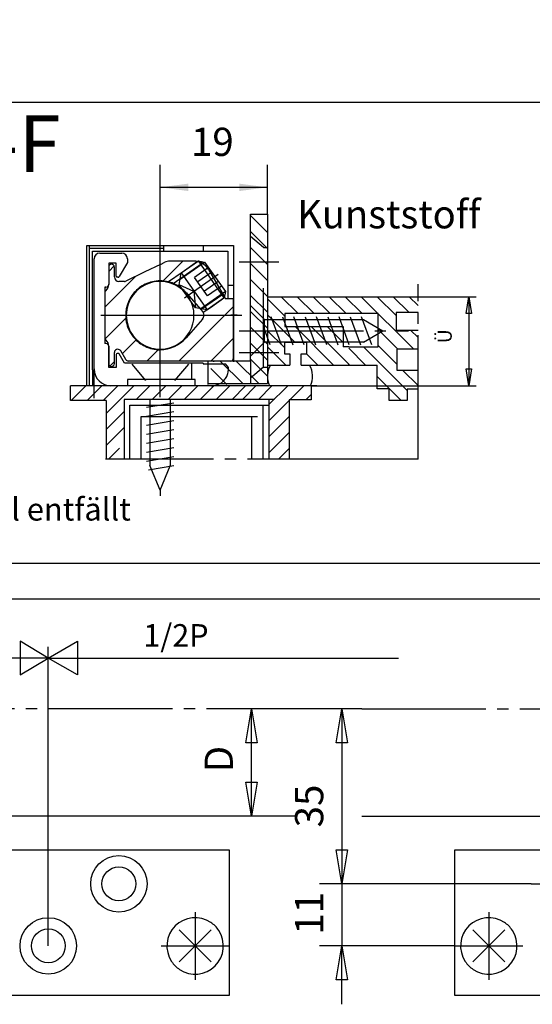
# Model space of a CAD drawing. Units: inches. Extents: x -605 to 226, y -731 to -147.
# Drawn here: x -542 to -497, y -472 to -385 of the extents above; entities that cross this region are included whole.
import ezdxf

# ---------------------------------------------------------------- set-up
doc = ezdxf.new("R2010")
doc.units = ezdxf.units.IN
for name, pattern in [('DASH_CENTER', [14, 11, -1, 1, -1]), ('DASHED', [15, 7, -8]), ('DOT_CENTER', [14, 12, -1, 0, -1]), ('LONG_DASHED', [15, 10, -5])]:
    doc.linetypes.add(name, pattern=pattern)
doc.layers.add('1', color=7, linetype='Continuous')
doc.styles.add('CONVERTER_11', font='txt.shx', dxfattribs={"width": 0.99})
doc.styles.add('CONVERTER_17', font='txt.shx', dxfattribs={"width": 0.9})
doc.dimstyles.new('ME10_DIM_13', dxfattribs={"dimtxt": 2.5, "dimasz": 2.5, "dimexe": 2, "dimexo": 0, "dimgap": 2, "dimtad": 1, "dimdsep": 46, "dimtxsty": 'CONVERTER_17', "dimsah": 1, "dimcen": 0.09, "dimclrd": 3, "dimclre": 3, "dimclrt": 4, "dimadec": 0, "dimazin": 0, "dimtfac": 1, "dimtdec": 4, "dimtmove": 0, "dimatfit": 3, "dimfxl": 1, "dimtolj": 1, "dimtzin": 0, "dimarcsym": 0})
doc.dimstyles.new('ME10_DIM_26', dxfattribs={"dimtxt": 3.5, "dimasz": 3.5, "dimexe": 2, "dimexo": 0, "dimgap": 2, "dimtad": 1, "dimdsep": 46, "dimtxsty": 'CONVERTER_17', "dimsah": 1, "dimcen": 0.09, "dimclrd": 3, "dimclre": 3, "dimclrt": 4, "dimadec": 0, "dimazin": 0, "dimtfac": 1, "dimtdec": 4, "dimtmove": 0, "dimatfit": 3, "dimfxl": 1, "dimtolj": 1, "dimtzin": 0, "dimarcsym": 0})

# ---------------------------------------------------------------- blocks, each defined once
blk = doc.blocks.new('*D268')
at = {"layer": '1', "color": 3, "linetype": 'Continuous'}
for p, q in [((-529.708, -406.865), (-529.708, -397.532)), ((-520.208, -401.915), (-520.208, -397.532)), ((-520.208, -399.532), (-529.708, -399.532))]:
    blk.add_line(p, q, dxfattribs=at)
at = {"layer": '1', "color": 3}
for points in [[(-527.208, -399.203), (-527.208, -399.861), (-529.708, -399.532)], [(-522.708, -399.861), (-522.708, -399.203), (-520.208, -399.532)]]:
    blk.add_solid(points, dxfattribs=at)
at = {"layer": '1', "color": 4, "insert": (-526.976, -397.532), "char_height": 2.5, "attachment_point": 7, "rotation": 0.00014, "line_spacing_factor": 0.60024, "style": 'CONVERTER_17'}
blk.add_mtext('19', dxfattribs=at)
blk = doc.blocks.new('*D281')
at = {"layer": '1', "color": 3, "linetype": 'Continuous'}
for p, q in [((-574.893, -250.225), (-564.627, -211.912)), ((-183.556, -316.095), (-565.144, -213.844)), ((-205.391, -397.58), (-183.038, -314.163))]:
    blk.add_line(p, q, dxfattribs=at)
at = {"layer": '1', "color": 3}
for points in [[(-561.644, -214.305), (-561.883, -215.195), (-565.144, -213.844)], [(-187.056, -315.634), (-186.818, -314.744), (-183.556, -316.095)]]:
    blk.add_solid(points, dxfattribs=at)
at = {"layer": '1', "color": 4, "insert": (-389.885, -258.736), "char_height": 3.5, "attachment_point": 7, "rotation": 344.9994, "line_spacing_factor": 0.60024, "style": 'CONVERTER_17'}
blk.add_mtext('mind. 490mm', dxfattribs=at)

msp = doc.modelspace()

# ---------------------------------------------------------------- hatches: boundary and pattern name
at = {"layer": '1', "linetype": 'Continuous'}
h = msp.add_hatch(dxfattribs=at)
h.set_pattern_fill('_USER', color=3, scale=2, angle=45, pattern_type=0)
h.set_pattern_definition([(45, (0, 0), (-1.4142136, 1.4142136), [])])
edge = h.paths.add_edge_path()
edge.add_line((-526.393, -406.102), (-527.837, -407.113))
edge.add_line((-527.837, -407.113), (-527.923, -407.601))
edge.add_line((-527.923, -407.601), (-528.553, -408.042))
edge.add_line((-528.553, -408.042), (-528.969, -407.906))
edge.add_arc((-529.708, -410.865), 3.05, 75.97561, 90)
edge.add_arc((-529.708, -410.865), 3.05, 90, 115.84252)
edge.add_arc((-529.708, -410.865), 3.05, 115.84252, 138.85845)
edge.add_arc((-529.708, -410.865), 3.05, 138.85845, 187.71689)
edge.add_arc((-529.708, -410.865), 3.05, 187.71689, 201.07859)
edge.add_arc((-529.708, -410.865), 3.05, 201.07859, 216.58142)
edge.add_arc((-529.708, -410.865), 3.05, 216.58142, 221.14155)
edge.add_arc((-529.708, -410.865), 3.05, 221.14155, 244.15748)
edge.add_arc((-529.708, -410.865), 3.05, 244.15748, 270)
edge.add_arc((-529.708, -410.865), 3.05, 270, 318.85845)
edge.add_line((-527.411, -412.872), (-525.945, -411.194))
edge.add_arc((-526.322, -410.865), 0.5, 318.85845, 360)
edge.add_arc((-526.322, -410.865), 0.5, 0, 28.35801)
edge.add_line((-525.882, -410.627), (-526.103, -410.355))
edge.add_line((-526.103, -410.355), (-525.542, -410.39))
edge.add_line((-525.542, -410.39), (-523.978, -409.295))
edge.add_line((-523.978, -409.295), (-523.908, -409.415))
edge.add_line((-523.908, -409.415), (-523.208, -409.415))
edge.add_line((-523.208, -409.415), (-523.208, -411.422))
edge.add_line((-523.208, -411.422), (-523.208, -414.665))
edge.add_line((-523.208, -414.665), (-523.458, -414.915))
edge.add_line((-523.458, -414.915), (-524.405, -414.915))
edge.add_line((-524.405, -414.915), (-528.398, -414.915))
edge.add_line((-528.398, -414.915), (-532.537, -414.915))
edge.add_line((-532.537, -414.915), (-532.754, -414.79))
edge.add_line((-532.754, -414.79), (-533.198, -414.02))
edge.add_arc((-533.458, -414.17), 0.3, 30, 90)
edge.add_arc((-533.458, -414.17), 0.3, 90, 180)
edge.add_line((-533.758, -414.17), (-533.758, -415.14))
edge.add_arc((-534.008, -415.14), 0.25, 270, 360, ccw=False)
edge.add_line((-534.008, -415.39), (-534.258, -415.14))
edge.add_line((-534.258, -415.14), (-534.258, -413.601))
edge.add_arc((-535.008, -413.601), 0.75, 0, 45)
edge.add_line((-534.478, -413.07), (-534.608, -412.94))
edge.add_line((-534.608, -412.94), (-534.608, -408.79))
edge.add_line((-534.608, -408.79), (-534.284, -408.327))
edge.add_line((-534.284, -408.327), (-534.258, -407.198))
edge.add_line((-534.258, -407.198), (-534.258, -406.59))
edge.add_arc((-534.008, -406.59), 0.25, 90, 180, ccw=False)
edge.add_arc((-534.008, -406.59), 0.25, 0, 90, ccw=False)
edge.add_line((-533.758, -406.59), (-533.758, -407.465))
edge.add_arc((-533.358, -407.465), 0.4, 180, 270)
edge.add_line((-533.358, -407.865), (-532.862, -407.865))
edge.add_arc((-532.862, -407.615), 0.25, 270, 295.84252)
edge.add_line((-532.753, -407.84), (-531.05, -407.015))
edge.add_line((-531.05, -407.015), (-529.681, -406.352))
edge.add_line((-529.681, -406.352), (-529.295, -406.165))
edge.add_arc((-528.859, -407.065), 1, 90, 115.84252, ccw=False)
edge.add_line((-528.859, -406.065), (-528.751, -406.065))
edge.add_line((-528.751, -406.065), (-527.049, -406.065))
edge.add_line((-527.049, -406.065), (-526.393, -406.102))

# ---------------------------------------------------------------- linework, layer by layer
at = {"color": 1, "linetype": 'Continuous'}
for p, q in [((-521.708, -401.915), (-520.208, -401.915)), ((-521.708, -414.915), (-521.708, -401.915)), ((-520.208, -401.915), (-520.208, -416.915)), ((-536.208, -404.683), (-529.377, -404.683)), ((-536.208, -417.115), (-536.208, -404.683)), ((-535.958, -417.115), (-535.958, -404.683)), ((-535.958, -404.933), (-529.377, -404.933)), ((-535.708, -415.683), (-535.708, -405.183)), ((-535.708, -405.183), (-529.377, -405.183)), ((-529.377, -404.683), (-525.877, -404.683)), ((-529.377, -405.183), (-525.877, -405.183)), ((-525.877, -404.683), (-523.208, -404.683)), ((-525.877, -405.183), (-523.708, -405.183)), ((-523.708, -405.183), (-523.708, -408.433)), ((-523.208, -404.683), (-523.208, -414.983)), ((-523.708, -408.183), (-523.208, -408.183)), ((-520.208, -409.217), (-506.862, -409.217)), ((-518.658, -410.717), (-518.658, -411.868)), ((-510.408, -410.717), (-518.658, -410.717)), ((-510.408, -413.668), (-510.408, -410.717)), ((-508.808, -410.617), (-508.808, -412.167)), ((-506.862, -410.617), (-508.808, -410.617)), ((-518.658, -411.868), (-513.508, -411.868)), ((-513.508, -411.868), (-513.508, -413.668)), ((-508.808, -412.167), (-506.862, -412.167)), ((-518.708, -413.267), (-518.708, -414.267)), ((-516.708, -413.267), (-518.708, -413.267)), ((-516.708, -414.267), (-516.708, -413.267)), ((-513.008, -413.668), (-513.508, -413.668)), ((-513.008, -413.668), (-510.408, -413.668)), ((-508.758, -413.867), (-508.758, -415.717)), ((-506.862, -413.867), (-508.758, -413.867)), ((-521.708, -414.915), (-525.458, -414.915)), ((-525.458, -416.983), (-525.458, -414.983)), ((-518.708, -414.267), (-518.208, -414.267)), ((-518.208, -414.267), (-518.208, -415.267)), ((-517.208, -414.267), (-516.708, -414.267)), ((-517.208, -415.267), (-517.208, -414.267)), ((-520.208, -415.267), (-518.208, -415.267)), ((-517.208, -415.267), (-510.484, -415.267)), ((-510.484, -417.363), (-510.484, -415.267)), ((-508.758, -415.717), (-506.862, -415.717)), ((-537.636, -418.415), (-537.636, -417.115)), ((-535.708, -417.115), (-537.636, -417.115)), ((-515.836, -417.115), (-535.708, -417.115)), ((-525.458, -416.915), (-520.208, -416.915)), ((-516.336, -417.115), (-516.336, -418.366)), ((-509.434, -417.363), (-510.484, -417.363)), ((-509.434, -418.415), (-509.434, -417.363)), ((-507.834, -417.415), (-507.834, -418.415)), ((-506.862, -417.415), (-507.834, -417.415)), ((-534.486, -418.415), (-537.636, -418.415)), ((-534.486, -418.415), (-534.486, -423.615)), ((-532.885, -418.315), (-532.885, -423.615)), ((-519.585, -418.315), (-532.885, -418.315)), ((-520.085, -418.315), (-520.085, -423.615)), ((-516.336, -418.366), (-518.286, -418.366)), ((-518.286, -418.366), (-518.286, -423.615)), ((-507.834, -418.415), (-509.434, -418.415))]:
    msp.add_line(p, q, dxfattribs=at)
at = {"color": 3, "linetype": 'Continuous'}
for p, q in [((-520.208, -403.53), (-521.708, -402.03)), ((-520.208, -404.944), (-521.708, -403.444)), ((-520.208, -406.359), (-521.708, -404.859)), ((-520.208, -407.773), (-521.708, -406.273)), ((-520.208, -409.187), (-521.708, -407.687)), ((-520.208, -410.601), (-521.708, -409.101)), ((-518.658, -410.952), (-520.208, -409.402)), ((-517.479, -410.717), (-518.979, -409.217)), ((-516.065, -410.717), (-517.565, -409.217)), ((-514.651, -410.717), (-516.151, -409.217)), ((-513.237, -410.717), (-514.737, -409.217)), ((-511.822, -410.717), (-513.322, -409.217)), ((-507.247, -413.867), (-511.897, -409.217)), ((-508.808, -410.892), (-510.483, -409.217)), ((-507.669, -410.617), (-509.069, -409.217)), ((-506.862, -410.009), (-507.654, -409.217)), ((-502.624, -410.717), (-502.374, -409.217)), ((-502.374, -409.217), (-502.124, -410.717)), ((-520.208, -412.015), (-521.708, -410.515)), ((-502.124, -410.717), (-502.624, -410.717)), ((-517.757, -413.267), (-520.208, -410.816)), ((-518.658, -411.242), (-511.708, -411.242)), ((-512.958, -413.492), (-513.868, -410.992)), ((-512.868, -410.992), (-511.958, -413.492)), ((-510.958, -413.492), (-511.868, -410.992)), ((-511.708, -411.242), (-509.976, -412.242)), ((-520.208, -413.43), (-521.708, -411.93)), ((-518.708, -413.73), (-520.208, -412.23)), ((-514.343, -415.267), (-517.742, -411.868)), ((-513.508, -414.688), (-516.328, -411.868)), ((-513.508, -413.274), (-514.914, -411.868)), ((-511.708, -413.242), (-509.976, -412.242)), ((-508.672, -413.867), (-510.408, -412.131)), ((-506.862, -412.838), (-507.533, -412.167)), ((-520.208, -414.844), (-521.708, -413.344)), ((-511.708, -413.242), (-513.508, -413.242)), ((-518.586, -415.267), (-520.208, -413.645)), ((-511.515, -415.267), (-513.008, -413.774)), ((-507.834, -417.533), (-511.7, -413.668)), ((-508.758, -415.196), (-510.408, -413.545)), ((-522.38, -416.915), (-524.38, -414.915)), ((-520.965, -416.915), (-522.965, -414.915)), ((-520.208, -416.258), (-521.708, -414.758)), ((-515.757, -415.267), (-516.757, -414.267)), ((-513.508, -414.688), (-513.008, -415.188)), ((-523.794, -416.983), (-525.208, -415.569)), ((-512.929, -415.267), (-513.008, -415.188)), ((-506.862, -417.091), (-508.236, -415.717)), ((-502.624, -415.615), (-502.124, -415.615)), ((-502.374, -417.115), (-502.624, -415.615)), ((-502.124, -415.615), (-502.374, -417.115)), ((-508.367, -418.415), (-510.484, -416.298)), ((-536.276, -417.115), (-537.576, -418.415)), ((-534.862, -417.115), (-536.162, -418.415)), ((-533.448, -417.115), (-534.748, -418.415)), ((-532.034, -417.115), (-533.486, -418.567)), ((-530.62, -417.115), (-531.82, -418.315)), ((-529.205, -417.115), (-530.405, -418.315)), ((-527.791, -417.115), (-528.991, -418.315)), ((-526.377, -417.115), (-527.577, -418.315)), ((-524.963, -417.115), (-526.163, -418.315)), ((-523.548, -417.115), (-524.749, -418.315)), ((-522.134, -417.115), (-523.334, -418.315)), ((-521.22, -417.115), (-522.42, -418.315)), ((-519.806, -417.115), (-521.006, -418.315)), ((-518.392, -417.115), (-520.085, -418.759)), ((-516.977, -417.115), (-518.228, -418.366)), ((-532.885, -417.967), (-534.486, -419.567)), ((-518.286, -418.423), (-520.085, -420.223)), ((-516.336, -417.887), (-516.814, -418.366)), ((-532.885, -419.381), (-534.486, -420.981)), ((-532.386, -418.815), (-520.085, -418.815)), ((-532.386, -423.615), (-532.386, -418.815)), ((-520.585, -423.615), (-520.585, -418.815)), ((-531.386, -423.615), (-531.386, -419.815)), ((-531.386, -419.815), (-521.085, -419.815)), ((-521.585, -423.615), (-521.585, -419.815)), ((-518.286, -419.837), (-520.085, -421.637)), ((-532.885, -420.795), (-534.486, -422.395)), ((-518.286, -421.252), (-520.085, -423.051)), ((-533.3, -422.624), (-534.291, -423.615)), ((-518.286, -422.666), (-519.235, -423.615)), ((-539.607, -466.718), (-539.607, -440.218)), ((-539.607, -441.218), (-561.607, -441.218)), ((-539.607, -441.218), (-508.607, -441.218)), ((-514.607, -445.718), (-522.607, -445.718)), ((-522.107, -448.718), (-521.607, -445.718)), ((-521.607, -445.718), (-521.107, -448.718)), ((-521.607, -455.218), (-521.607, -445.718)), ((-511.857, -445.718), (-514.607, -445.718)), ((-514.107, -448.718), (-513.607, -445.718)), ((-513.607, -445.718), (-513.107, -448.718)), ((-513.607, -445.718), (-513.607, -461.218)), ((-521.107, -448.718), (-522.107, -448.718)), ((-513.107, -448.718), (-514.107, -448.718)), ((-522.107, -452.218), (-521.107, -452.218)), ((-521.607, -455.218), (-522.107, -452.218)), ((-521.107, -452.218), (-521.607, -455.218)), ((-517.607, -455.218), (-582.607, -455.218)), ((-517.607, -455.218), (-522.607, -455.218)), ((-511.857, -455.217), (-444.357, -455.217)), ((-514.107, -458.218), (-513.107, -458.218)), ((-513.607, -461.218), (-514.107, -458.218)), ((-513.107, -458.218), (-513.607, -461.218)), ((-496.857, -461.218), (-515.607, -461.218)), ((-496.857, -461.218), (-514.607, -461.218)), ((-513.607, -461.218), (-513.607, -466.718)), ((-503.607, -466.718), (-515.607, -466.718)), ((-514.107, -469.718), (-513.607, -466.718)), ((-513.607, -466.718), (-513.107, -469.718)), ((-513.607, -471.89), (-513.607, -466.718)), ((-513.107, -469.718), (-514.107, -469.718))]:
    msp.add_line(p, q, dxfattribs=at)
at = {"color": 3, "linetype": 'DASHED'}
for p, q in [((-520.558, -404.865), (-521.708, -403.9)), ((-520.558, -404.865), (-520.208, -404.865)), ((-520.558, -415.465), (-520.558, -404.865)), ((-521.708, -409.992), (-520.458, -411.242)), ((-520.458, -413.242), (-520.458, -411.242)), ((-520.458, -411.242), (-518.658, -411.242)), ((-518.958, -413.492), (-519.868, -410.992)), ((-518.868, -410.992), (-517.958, -413.492)), ((-516.958, -413.492), (-517.868, -410.992)), ((-516.868, -410.992), (-515.958, -413.492)), ((-514.958, -413.492), (-515.868, -410.992)), ((-514.868, -410.992), (-513.958, -413.492)), ((-519.958, -413.492), (-520.471, -412.082)), ((-521.708, -414.492), (-520.458, -413.242)), ((-513.508, -413.242), (-520.458, -413.242)), ((-521.708, -414.915), (-521.708, -416.915)), ((-532.208, -415.183), (-530.991, -416.633)), ((-527.208, -415.183), (-528.425, -416.633)), ((-520.558, -415.465), (-521.708, -416.43)), ((-520.558, -415.465), (-520.208, -415.465))]:
    msp.add_line(p, q, dxfattribs=at)
at = {"color": 3, "linetype": 'DASH_CENTER'}
for p, q in [((-519.208, -406.165), (-522.708, -406.165)), ((-529.708, -418.115), (-529.708, -406.865)), ((-506.862, -409.217), (-506.862, -408.115)), ((-506.862, -423.615), (-506.862, -409.217)), ((-533.208, -410.865), (-522.458, -410.865)), ((-522.708, -412.242), (-507.708, -412.242)), ((-522.708, -414.165), (-519.208, -414.165)), ((-510.984, -423.615), (-534.536, -423.615)), ((-506.862, -423.615), (-511.484, -423.615)), ((-514.607, -445.718), (-582.607, -445.718)), ((-511.857, -445.718), (-444.357, -445.717)), ((-496.857, -461.218), (-490.857, -461.217)), ((-526.607, -463.718), (-526.607, -469.718)), ((-500.607, -463.718), (-500.607, -469.718)), ((-529.607, -466.718), (-523.607, -466.718)), ((-503.607, -466.718), (-497.607, -466.717))]:
    msp.add_line(p, q, dxfattribs=at)
at = {"color": 4, "linetype": 'Continuous'}
for p, q in [((-542.107, -439.718), (-542.107, -442.718)), ((-539.607, -441.218), (-542.107, -439.718)), ((-539.607, -441.218), (-537.009, -439.718)), ((-537.009, -439.718), (-537.009, -442.718)), ((-542.107, -442.718), (-539.607, -441.218)), ((-537.009, -442.718), (-539.607, -441.218)), ((-581.607, -458.218), (-523.607, -458.218)), ((-523.607, -458.218), (-523.607, -471.103)), ((-503.607, -458.218), (-445.607, -458.217)), ((-503.607, -471.103), (-503.607, -458.218)), ((-523.607, -471.103), (-581.607, -471.103)), ((-445.607, -471.103), (-503.607, -471.103))]:
    msp.add_line(p, q, dxfattribs=at)
at = {"color": 3, "linetype": 'Continuous'}
for centre, radius in [((-533.357, -461.218), 2.5), ((-533.357, -461.218), 1.5), ((-539.607, -466.718), 2.5), ((-539.607, -466.718), 1.5)]:
    msp.add_circle(centre, radius, dxfattribs=at)
at = {"color": 4, "linetype": 'Continuous'}
for centre, radius, start, end in [((-529.708, -410.865), 3, 29.99993, -29.99993), ((-529.708, -410.865), 3, -29.99993, 29.99993), ((-518.208, -416.267), 2, 150.00007, -154.9099), ((-518.208, -416.267), 2, -25.0901, 30.00015), ((-526.607, -466.718), 2.5, 56.53806, -146.53573), ((-526.607, -466.718), 2.5, 33.46194, 56.53806), ((-500.607, -466.718), 2.5, 56.53961, -146.53727), ((-500.607, -466.718), 2.5, 33.46427, 56.53961), ((-526.607, -466.718), 2.5, -123.46194, 33.46194), ((-500.607, -466.718), 2.5, -123.46427, 33.46427), ((-526.607, -466.718), 2.5, -146.53573, -123.46194), ((-500.607, -466.718), 2.5, -146.53727, -123.46427)]:
    msp.add_arc(centre, radius, start, end, dxfattribs=at)
at = {"layer": '1', "color": 4, "linetype": 'Continuous'}
for p, q in [((-582.883, -392), (-419.348, -392)), ((-535.058, -405.365), (-533.108, -405.365)), ((-535.558, -418.21), (-535.558, -405.865)), ((-534.258, -406.24), (-534.258, -408.115)), ((-533.608, -406.24), (-534.258, -406.24)), ((-533.608, -407.39), (-533.608, -406.24)), ((-532.608, -406.191), (-533.329, -407.44)), ((-532.608, -405.865), (-532.608, -406.191)), ((-529.681, -406.352), (-531.05, -407.015)), ((-529.681, -406.352), (-529.295, -406.165)), ((-528.751, -406.065), (-528.859, -406.065)), ((-527.049, -406.065), (-528.751, -406.065)), ((-527.837, -407.113), (-526.321, -406.052)), ((-526.393, -406.102), (-527.761, -407.06)), ((-527.679, -407.43), (-525.999, -406.253)), ((-526.727, -406.065), (-527.049, -406.065)), ((-524.027, -409.329), (-526.321, -406.052)), ((-526.321, -406.052), (-525.764, -406.15)), ((-525.764, -406.15), (-523.929, -408.771)), ((-534.258, -406.59), (-534.258, -408.129)), ((-533.758, -407.465), (-533.758, -406.59)), ((-531.05, -407.015), (-532.753, -407.84)), ((-527.761, -407.06), (-528.969, -407.906)), ((-528.021, -408.158), (-527.837, -407.113)), ((-527.837, -407.113), (-525.542, -410.39)), ((-525.432, -406.808), (-524.156, -408.991)), ((-533.416, -407.49), (-533.508, -407.49)), ((-532.862, -407.865), (-533.358, -407.865)), ((-528.553, -408.042), (-527.679, -407.43)), ((-534.608, -408.365), (-534.608, -413.365)), ((-534.508, -408.365), (-534.608, -408.365)), ((-534.478, -408.66), (-534.608, -408.79)), ((-534.608, -408.79), (-534.608, -409.365)), ((-526.587, -410.205), (-528.021, -408.158)), ((-527.411, -408.858), (-527.158, -409.148)), ((-525.564, -409.977), (-524.156, -408.991)), ((-524.156, -408.991), (-523.978, -409.295)), ((-523.929, -408.771), (-524.027, -409.329)), ((-534.608, -409.365), (-534.608, -412.94)), ((-527.158, -409.148), (-526.103, -410.355)), ((-524.027, -409.329), (-525.542, -410.39)), ((-523.978, -409.295), (-523.908, -409.415)), ((-523.708, -409.415), (-523.908, -409.415)), ((-523.208, -409.415), (-523.708, -409.415)), ((-523.208, -410.865), (-523.208, -409.415)), ((-525.542, -410.39), (-526.587, -410.205)), ((-526.103, -410.355), (-525.564, -409.977)), ((-526.103, -410.355), (-525.945, -410.536)), ((-525.945, -411.194), (-527.411, -412.872)), ((-523.208, -414.665), (-523.208, -410.865)), ((-534.608, -412.94), (-534.478, -413.07)), ((-534.508, -413.365), (-534.608, -413.365)), ((-534.258, -413.601), (-534.258, -415.14)), ((-534.258, -415.49), (-534.258, -413.615)), ((-533.758, -415.14), (-533.758, -414.17)), ((-532.754, -414.79), (-533.198, -414.02)), ((-533.608, -414.34), (-533.608, -415.49)), ((-533.416, -414.24), (-533.508, -414.24)), ((-532.853, -415.115), (-533.329, -414.29)), ((-532.754, -414.79), (-532.751, -414.795)), ((-532.445, -414.915), (-532.537, -414.915)), ((-529.708, -414.915), (-532.445, -414.915)), ((-523.814, -414.915), (-529.708, -414.915)), ((-523.458, -414.915), (-523.814, -414.915)), ((-533.608, -415.49), (-534.258, -415.49)), ((-526.908, -415.115), (-532.853, -415.115)), ((-525.893, -415.115), (-526.908, -415.115)), ((-526.908, -416.565), (-526.908, -415.115)), ((-525.893, -415.115), (-525.893, -415.165)), ((-525.893, -415.165), (-524.958, -415.165)), ((-532.608, -416.565), (-532.608, -417.115)), ((-526.908, -416.565), (-532.608, -416.565)), ((-526.608, -416.565), (-526.908, -416.565)), ((-526.608, -417.115), (-526.608, -416.565)), ((-532.608, -417.115), (-534.058, -417.115)), ((-525.158, -417.115), (-526.608, -417.115)), ((-528.021, -465.303), (-525.193, -468.132)), ((-528.021, -468.132), (-525.193, -465.303)), ((-502.021, -465.303), (-499.193, -468.132)), ((-502.021, -468.132), (-499.193, -465.303))]:
    msp.add_line(p, q, dxfattribs=at)
at = {"layer": '1', "color": 1, "linetype": 'Continuous'}
for p, q in [((-529.377, -405.183), (-529.377, -404.683)), ((-525.877, -405.183), (-525.877, -404.683)), ((-523.708, -408.433), (-523.708, -409.415)), ((-524.958, -414.983), (-524.958, -414.915)), ((-535.708, -415.683), (-535.708, -417.115)), ((-586.025, -432.81), (-401.053, -432.81)), ((-432, -436), (-586.025, -436))]:
    msp.add_line(p, q, dxfattribs=at)
at = {"layer": '1', "color": 3, "linetype": 'DOT_CENTER'}
for p, q in [((-529.708, -407.815), (-529.708, -406.255)), ((-529.708, -410.865), (-529.708, -407.815)), ((-524.566, -407.265), (-527.544, -409.35)), ((-534.971, -410.865), (-529.708, -410.865)), ((-529.708, -414.915), (-529.708, -410.865)), ((-529.708, -410.865), (-525.822, -410.865)), ((-525.658, -410.865), (-523.459, -410.865)), ((-523.208, -410.865), (-523.459, -410.865)), ((-529.708, -415.294), (-529.708, -414.915))]:
    msp.add_line(p, q, dxfattribs=at)
at = {"layer": '1', "color": 3, "linetype": 'Continuous'}
for p, q in [((-527.935, -407.67), (-525.764, -406.15)), ((-523.929, -408.771), (-526.1, -410.291)), ((-523.978, -409.295), (-525.258, -410.191)), ((-506.862, -409.217), (-502.374, -409.217)), ((-502.374, -409.217), (-501.71, -409.217)), ((-502.374, -409.217), (-502.374, -417.115)), ((-525.258, -410.191), (-525.882, -410.627)), ((-516.336, -417.115), (-502.374, -417.115)), ((-502.374, -417.115), (-501.71, -417.115)), ((-530.608, -418.315), (-530.608, -424.175)), ((-528.808, -418.315), (-528.808, -424.175)), ((-528.508, -418.633), (-530.908, -419.034)), ((-528.508, -419.428), (-530.908, -419.829)), ((-528.508, -420.223), (-530.908, -420.624)), ((-528.508, -421.018), (-530.908, -421.419)), ((-528.508, -421.813), (-530.908, -422.214)), ((-528.508, -422.608), (-530.908, -423.009)), ((-528.508, -423.403), (-530.908, -423.803)), ((-528.508, -424.198), (-530.745, -424.581)), ((-529.708, -426.348), (-530.608, -424.175)), ((-529.708, -426.348), (-528.817, -424.198)), ((-528.817, -424.198), (-528.808, -424.175))]:
    msp.add_line(p, q, dxfattribs=at)
at = {"layer": '1', "color": 3, "linetype": 'LONG_DASHED'}
for p, q in [((-525.42, -406.642), (-526.649, -407.502)), ((-525.133, -407.051), (-526.362, -407.912)), ((-525.502, -409.14), (-526.649, -407.502)), ((-524.56, -407.87), (-525.788, -408.731)), ((-526.713, -408.768), (-528.021, -408.158)), ((-526.713, -408.768), (-526.587, -410.205)), ((-524.273, -408.28), (-525.502, -409.14)), ((-524.958, -415.165), (-523.927, -415.165)), ((-523.658, -415.485), (-523.927, -415.165)), ((-523.658, -415.615), (-523.658, -415.485))]:
    msp.add_line(p, q, dxfattribs=at)
at = {"layer": '1', "color": 4, "linetype": 'DOT_CENTER'}
for p, q in [((-525.822, -410.865), (-525.658, -410.865)), ((-522.892, -410.865), (-523.208, -410.865))]:
    msp.add_line(p, q, dxfattribs=at)
at = {"layer": '1', "color": 3, "linetype": 'DASH_CENTER'}
msp.add_line((-529.708, -426.348), (-529.708, -426.848), dxfattribs=at)
at = {"layer": '1', "color": 4, "linetype": 'Continuous'}
for centre, radius, start, end in [((-535.058, -405.865), 0.5, 90, 180), ((-533.108, -405.865), 0.5, 0, 90), ((-534.008, -406.59), 0.25, 90, 180), ((-534.008, -406.59), 0.25, 0, 90), ((-528.859, -407.065), 1, 90, 115.84252), ((-526.727, -407.565), 1.5, 77.15051, 90), ((-526.727, -407.565), 1.5, 60.96023, 77.15051), ((-526.727, -407.565), 1.5, 30.31042, 60.96023), ((-534.508, -408.115), 0.25, -90, 0), ((-533.358, -407.465), 0.4, 180, -90), ((-533.508, -407.39), 0.1, 180, -90), ((-533.416, -407.39), 0.1, -90, -30), ((-532.862, -407.615), 0.25, -90, -64.15748), ((-529.708, -410.865), 3.05, 115.84252, 138.85845), ((-529.708, -410.865), 3.05, 90, 115.84252), ((-529.708, -410.865), 3.05, 75.97561, 90), ((-529.708, -410.865), 3.05, 67.75062, 75.97561), ((-529.708, -410.865), 3.05, 45.70169, 67.75062), ((-535.008, -408.129), 0.75, -45, 0), ((-529.708, -410.865), 3.05, 138.85845, -172.28311), ((-529.708, -410.865), 3.05, 41.14155, 45.70169), ((-526.322, -410.865), 0.5, 28.35801, 41.14155), ((-526.322, -410.865), 0.5, 0, 28.35801), ((-529.708, -410.865), 3.05, -172.28311, -158.92141), ((-526.322, -410.865), 0.5, -41.14155, 0), ((-529.708, -410.865), 3.05, -158.92141, -143.41858), ((-535.008, -413.601), 0.75, 0, 45), ((-529.708, -410.865), 3.05, -143.41858, -138.85845), ((-529.708, -410.865), 3.05, -138.85845, -115.84252), ((-529.708, -410.865), 3.05, -90, -41.14155), ((-534.508, -413.615), 0.25, 0, 90), ((-533.458, -414.17), 0.3, 90, 180), ((-533.458, -414.17), 0.3, 30, 90), ((-529.708, -410.865), 3.05, -115.84252, -90), ((-533.508, -414.34), 0.1, 90, 180), ((-533.416, -414.34), 0.1, 30, 90), ((-532.537, -414.665), 0.25, -150, -90), ((-523.458, -414.665), 0.25, -90, 0), ((-534.058, -415.615), 1.5, 180, -90), ((-534.008, -415.14), 0.25, 180, -90), ((-534.008, -415.14), 0.25, -90, 0), ((-525.158, -415.615), 1.5, -90, -60.07474)]:
    msp.add_arc(centre, radius, start, end, dxfattribs=at)
at = {"layer": '1', "color": 3, "linetype": 'LONG_DASHED'}
msp.add_arc((-525.158, -415.615), 1.5, -60.07474, 0, dxfattribs=at)

# ---------------------------------------------------------------- texts
at = {"color": 1, "style": 'CONVERTER_11', "width": 0.99}
msp.add_text('E-F', height=5, dxfattribs=at).set_placement((-548.564, -398.164))
at = {"color": 4, "style": 'CONVERTER_11', "width": 0.99}
for s, height, p in [(' Kunststoff', 2.5, (-518.329, -403.165)), ('    1/2P', 2, (-533.607, -440.218))]:
    msp.add_text(s, height=height, dxfattribs=at).set_placement(p)
at = {"color": 4, "char_height": 2.5, "attachment_point": 7, "rotation": 90, "line_spacing_factor": 0.60024, "style": 'CONVERTER_11'}
for s, insert in [('D', (-522.482, -451.343)), ('35', (-514.482, -456.218)), ('11', (-514.482, -465.718))]:
    msp.add_mtext(s, dxfattribs=dict(at, insert=insert))
at = {"layer": '1', "color": 4, "insert": (-503.5, -413.334), "char_height": 1.25, "attachment_point": 7, "rotation": 90, "line_spacing_factor": 0.60024, "style": 'CONVERTER_11'}
msp.add_mtext('Ü', dxfattribs=at)
at = {"layer": '1', "color": 4, "insert": (-558.955, -429.668), "char_height": 2, "attachment_point": 7, "line_spacing_factor": 0.60024, "style": 'CONVERTER_11'}
msp.add_mtext('Zusatzwinkel entfällt', dxfattribs=at)

# ---------------------------------------------------------------- dimensions: what is measured, and where the dimension line sits
at = {"layer": '1'}
dim = msp.add_linear_dim(base=(-183.556, -316.095), p1=(-574.893, -250.225), p2=(-205.391, -397.58), angle=344.9994, text='mind. 490mm', dimstyle='ME10_DIM_26', dxfattribs=at)
dim.commit()
dim.dimension.update_dxf_attribs({"geometry": '*D281', "text_midpoint": (-374.852, -260.953), "text_rotation": -15.0006})
dim = msp.add_linear_dim(base=(-520.208, -399.532), p1=(-529.708, -406.865), p2=(-520.208, -401.915), text='19', dimstyle='ME10_DIM_13', dxfattribs=at)
dim.commit()
dim.dimension.update_dxf_attribs({"geometry": '*D268', "text_midpoint": (-525.476, -396.282), "text_rotation": 0.00014})

doc.saveas('drawing.dxf')
